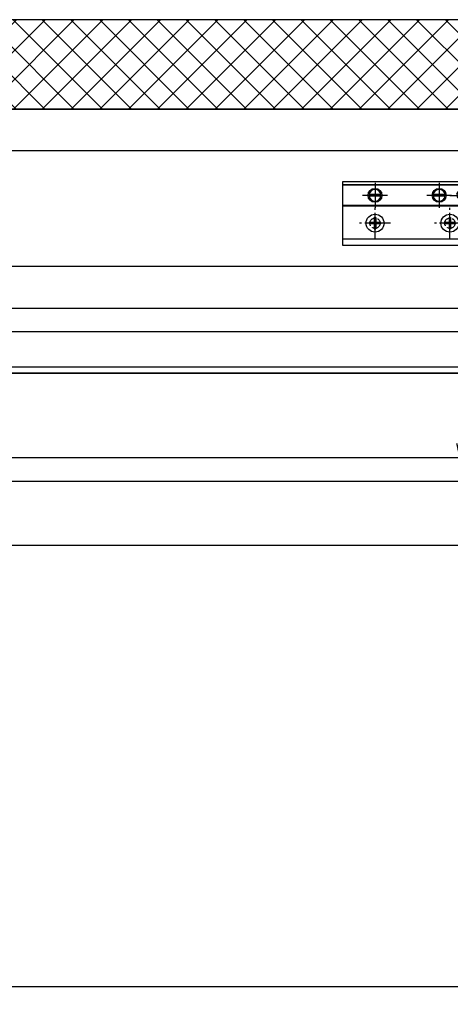
# Model space of a CAD drawing. Units: millimetres. Extents: x -2920 to 6594, y -459 to 5053.
# Drawn here: x -1762 to -1561, y -459 to 1 of the extents above; entities that cross this region are included whole.
import ezdxf

# ---------------------------------------------------------------- set-up
doc = ezdxf.new("R2010")
doc.units = ezdxf.units.MM
for name, pattern in [('AM_DIN_F_W050x2', [3.125, 2.25, -0.875]), ('CENTERLINE', [30, 12, -1.5, 3, -1.5, 12]), ('GEN3', [6.25, 5, -1.25])]:
    doc.linetypes.add(name, pattern=pattern)
for name, color, linetype in [('centerline-Mittellinie', 92, 'CENTERLINE'), ('dimension-Bemassung', 5, 'Continuous'), ('dimension-Bemassung_1_20', 5, 'Continuous'), ('hatching-Schraffur', 5, 'Continuous'), ('hiddenline-hinterliegendelinie', 6, 'GEN3'), ('outline-Körperkante', 7, 'Continuous'), ('phantom-fiktive Kanten', 6, 'Continuous')]:
    doc.layers.add(name, color=color, linetype=linetype)
doc.layers.add('helpline-Hilslinie', color=1, linetype='Continuous', plot=False)
doc.styles.get("Standard").update_dxf_attribs({"font": 'ARIAL.TTF'})
doc.styles.add('Text_50', font='txt.shx', dxfattribs={"height": 50})
doc.dimstyles.new('Bemassung 1_20', dxfattribs={"dimtxt": 20, "dimasz": 50, "dimexe": 1.25, "dimexo": 0.625, "dimgap": 10, "dimtad": 1, "dimdec": 1, "dimtxsty": 'Text_50', "dimcen": 2.5, "dimadec": 0, "dimazin": 0, "dimtfac": 1, "dimtdec": 1, "dimtmove": 0, "dimatfit": 3, "dimfxl": 1, "dimarcsym": 0})
doc.dimstyles.new('ISO-5.0', dxfattribs={"dimtxt": 5, "dimasz": 5, "dimexe": 1.25, "dimexo": 0.625, "dimgap": 1, "dimtad": 1, "dimdec": 3, "dimtxsty": 'Standard', "dimcen": 2.5, "dimclrd": 256, "dimclre": 256, "dimadec": 0, "dimazin": 0, "dimtfac": 1, "dimtdec": 3, "dimtmove": 0, "dimatfit": 3, "dimfxl": 1, "dimlwd": -1, "dimlwe": -1, "dimarcsym": 0})

# ---------------------------------------------------------------- blocks, each defined once
blk = doc.blocks.new('*D119')
at = {"layer": 'dimension-Bemassung'}
for p, q in [((-2467.162550806958, -155.167201383133), (-2467.162550806958, -205.0986195477319)), ((-623.1625294669539, -155.1671960780855), (-623.1625294669539, -205.0986195477319)), ((-2462.162550806958, -203.8486195477319), (-628.1625294669539, -203.8486195477319))]:
    blk.add_line(p, q, dxfattribs=at)
for points in [[(-2462.162550806958, -203.0152862143986), (-2462.162550806958, -204.6819528810653), (-2467.162550806958, -203.8486195477319)], [(-628.1625294669539, -203.0152862143986), (-628.1625294669539, -204.6819528810653), (-623.1625294669539, -203.8486195477319)]]:
    blk.add_solid(points, dxfattribs=at)
at = {"layer": 'dimension-Bemassung', "color": 0, "insert": (-1552.209442011428, -200.3486195477319), "char_height": 5, "attachment_point": 5}
blk.add_mtext('W/2', dxfattribs=at)
blk = doc.blocks.new('*D97')
at = {"layer": 'dimension-Bemassung'}
for p, q in [((-2667.161997128558, -168.1322350199485), (-2667.161997128558, -216.2350530835677)), ((3332.838002871443, -168.1322350199485), (3332.838002871443, -216.2350530835677)), ((-2662.161997128557, -214.9850530835677), (3327.838002871443, -214.9850530835677))]:
    blk.add_line(p, q, dxfattribs=at)
for points in [[(-2662.161997128557, -214.1517197502343), (-2662.161997128557, -215.818386416901), (-2667.161997128558, -214.9850530835677)], [(3327.838002871443, -214.1517197502343), (3327.838002871443, -215.818386416901), (3332.838002871443, -214.9850530835677)]]:
    blk.add_solid(points, dxfattribs=at)
at = {"layer": 'dimension-Bemassung', "color": 0, "insert": (333.6313525744754, -211.4850530835677), "char_height": 5, "attachment_point": 5}
blk.add_mtext('LB1', dxfattribs=at)
blk = doc.blocks.new('*D126')
at = {"layer": 'dimension-Bemassung_1_20', "color": 0, "lineweight": -2}
for p, q in [((-2653.157056571832, -245.66785494803), (-2653.157056571832, -452.35)), ((3318.840909917379, -245.66785494803), (3318.840909917379, -452.35)), ((-2603.157056571832, -451.1), (3268.840909917379, -451.1))]:
    blk.add_line(p, q, dxfattribs=at)
at = {"layer": 'dimension-Bemassung_1_20', "color": 0}
for points in [[(-2603.157056571832, -442.7666666666667), (-2603.157056571832, -459.4333333333333), (-2653.157056571832, -451.1)], [(3268.840909917379, -442.7666666666667), (3268.840909917379, -459.4333333333333), (3318.840909917379, -451.1)]]:
    blk.add_solid(points, dxfattribs=at)
at = {"layer": 'dimension-Bemassung_1_20', "color": 0, "insert": (332.8419266727735, -416.1), "char_height": 50, "attachment_point": 5, "style": 'Text_50'}
blk.add_mtext('LKmin=LVmin', dxfattribs=at)
blk = doc.blocks.new('Grundriss_Eingang_Teleskop_EB_OF')
at = {"layer": 'hatching-Schraffur'}
h = blk.add_hatch(dxfattribs=at)
h.set_pattern_fill('ANSI37', color=256, scale=3, style=0)
h.set_pattern_definition([(45, (0, 0), (-6.735192090801863, 6.735192090801865), []), (135, (0, 0), (-6.735192090801865, -6.735192090801863), [])])
h.paths.add_polyline_path([(6262.479661794125, 266.8070794326608), (6262.479661794124, 140.3426993607417), (6368.279608570446, 140.3426993607417), (6368.279608570443, 308.5563513462988), (5108.979661794124, 308.5820713364237), (5108.979661794124, 266.8070794325391)])
h.paths.add_polyline_path([(1415.979661794124, 266.8070794325391), (1415.979661794124, 308.5820713364237), (156.3463983969289, 308.5563513462988), (156.3463983969286, 140.3426993607417), (262.4796617941247, 140.3426993607417), (262.4796617941246, 266.8070794326608)])
at = {"layer": 'outline-Körperkante'}
for p, q in [((1415.979661794124, 308.5820713364236), (156.3463983969289, 308.5563513462988)), ((262.4796617941247, 266.8070794326608), (1415.979661794124, 266.8070794325391))]:
    blk.add_line(p, q, dxfattribs=at)
blk = doc.blocks.new('Grundriss_Bodenführung')
at = {"layer": 'centerline-Mittellinie'}
for p, q in [((60.07506844145473, 226.3713621651643), (60.07506844145473, 214.7713621651644)), ((90.07506844145472, 226.3713621651643), (90.07506844145472, 214.7713621651644)), ((100.0750684414547, 215.5713621651644), (100.0750684414547, 225.5713621651644)), ((100.0750684414547, 220.0713621651648), (100.0750684414547, 221.0713621651639)), ((130.0750684414547, 220.0713621651644), (130.0750684414547, 221.0713621651644)), ((65.87506844145491, 220.5713621651644), (54.27506844145455, 220.5713621651644)), ((95.87506844145491, 220.5713621651644), (84.27506844145455, 220.5713621651644)), ((95.07506844145472, 220.5713621651644), (105.0750684414547, 220.5713621651644)), ((99.5750684414552, 220.5713621651644), (100.5750684414542, 220.5713621651644)), ((130.5750684414547, 220.5713621651644), (129.5750684414547, 220.5713621651644)), ((60.07506844145473, 200.3713621651643), (60.07506844145473, 214.7713621651644)), ((95.07506844145472, 200.3713621651643), (95.07506844145472, 214.7713621651644)), ((130.0750684414547, 200.3713621651643), (130.0750684414547, 214.7713621651644)), ((67.275068441455, 207.5713621651644), (52.87506844145491, 207.5713621651644)), ((102.275068441455, 207.5713621651644), (87.87506844145491, 207.5713621651644)), ((137.275068441455, 207.5713621651644), (122.8750684414549, 207.5713621651644))]:
    blk.add_line(p, q, dxfattribs=at)
at = {"layer": 'helpline-Hilslinie'}
for centre, radius, start, end in [((100.0750684414547, 220.5713621651644), 2, 240.0000000000003, 169.9999999999949), ((100.0750684414547, 220.5713621651644), 0.1999999999998181, 240.0000000000148, 169.9999999999618), ((130.0750684414547, 220.5713621651644), 0.2, 10.00000000003824, 299.9999999999852)]:
    blk.add_arc(centre, radius, start, end, dxfattribs=at)
at = {"layer": 'hiddenline-hinterliegendelinie'}
for p, q in [((111.0745684414546, 225.5713621651644), (145.0750684414547, 225.5713621651644)), ((130.0750684414547, 215.5713621651644), (130.0750684414547, 225.5713621651644)), ((111.0745684414546, 225.3213621651644), (145.0750684414547, 225.3213621651644)), ((135.0750684414547, 220.5713621651644), (125.0750684414547, 220.5713621651644)), ((145.0750684414547, 215.8213621651644), (111.0745684414546, 215.8213621651644)), ((145.0750684414547, 215.5713621651644), (111.0745684414546, 215.5713621651644))]:
    blk.add_line(p, q, dxfattribs=at)
at = {"layer": 'hiddenline-hinterliegendelinie', "linetype": 'AM_DIN_F_W050x2'}
for p, q in [((129.7450684414548, 207.9013621651643), (127.4750684414548, 207.9013621651643)), ((127.4750684414548, 207.9013621651643), (127.4750684414548, 207.2413621651644)), ((129.7450684414548, 207.2413621651644), (127.4750684414548, 207.2413621651644)), ((129.7450684414548, 210.1713621651643), (129.7450684414548, 207.9013621651643)), ((129.7450684414548, 210.1713621651643), (130.4050684414546, 210.1713621651643)), ((129.7450684414548, 207.2413621651644), (129.7450684414548, 204.9713621651642)), ((130.4050684414546, 210.1713621651643), (130.4050684414546, 207.9013621651643)), ((132.6750684414546, 207.9013621651643), (130.4050684414546, 207.9013621651643)), ((130.4050684414546, 207.2413621651644), (130.4050684414546, 204.9713621651642)), ((132.6750684414546, 207.2413621651644), (130.4050684414546, 207.2413621651644)), ((132.6750684414546, 207.9013621651643), (132.6750684414546, 207.2413621651644)), ((129.7450684414548, 204.9713621651642), (130.4050684414546, 204.9713621651642))]:
    blk.add_line(p, q, dxfattribs=at)
at = {"layer": 'hiddenline-hinterliegendelinie'}
blk.add_lwpolyline([(111.0745684414546, 227.0713621651644), (145.0750684414547, 227.0713621651644), (145.0750684414547, 203.5713621651644)], dxfattribs=at)
for centre in [(60.07506844145473, 207.5713621651644), (95.07506844145472, 207.5713621651644), (130.0750684414547, 207.5713621651644)]:
    blk.add_circle(centre, 2.399999999999977, dxfattribs=at)
for centre, radius, start, end in [((130.0750684414547, 220.5713621651644), 2.000000000000212, 9.99999999999193, 299.9999999999998), ((130.0750684414547, 207.5713621651644), 4.2, 252.247209838046, 287.752790161954)]:
    blk.add_arc(centre, radius, start, end, dxfattribs=at)
at = {"layer": 'hiddenline-hinterliegendelinie', "linetype": 'AM_DIN_F_W050x2'}
for start, end in [(287.752790161954, 180), (180, 252.247209838046)]:
    blk.add_arc((130.0750684414547, 207.5713621651644), 4.2, start, end, dxfattribs=at)
at = {"layer": 'outline-Körperkante'}
for p, q in [((111.0745684414546, 225.5713621651644), (45.07506844145473, 225.5713621651644)), ((111.0745684414546, 225.3213621651644), (45.07506844145473, 225.3213621651644)), ((58.1665349730556, 220.9713621651645), (57.30378714934431, 220.9713621651645)), ((61.98360190985386, 220.9713621651645), (58.1665349730556, 220.9713621651645)), ((62.84634973356514, 220.9713621651645), (61.98360190985386, 220.9713621651645)), ((88.1665349730556, 220.9713621651645), (87.30378714934432, 220.9713621651645)), ((91.98360190985386, 220.9713621651645), (88.1665349730556, 220.9713621651645)), ((92.84634973356515, 220.9713621651645), (91.98360190985386, 220.9713621651645)), ((58.1665349730556, 220.1713621651643), (57.30378714934431, 220.1713621651643)), ((61.98360190985386, 220.1713621651643), (58.1665349730556, 220.1713621651643)), ((62.84634973356514, 220.1713621651643), (61.98360190985386, 220.1713621651643)), ((88.1665349730556, 220.1713621651643), (87.30378714934432, 220.1713621651643)), ((91.98360190985386, 220.1713621651643), (88.1665349730556, 220.1713621651643)), ((92.84634973356515, 220.1713621651643), (91.98360190985386, 220.1713621651643)), ((111.0745684414546, 215.8213621651644), (45.07506844145473, 215.8213621651644)), ((111.0745684414546, 215.5713621651644), (45.07506844145473, 215.5713621651644)), ((59.7450684414548, 207.9013621651643), (57.47506844145482, 207.9013621651643)), ((57.47506844145482, 207.9013621651643), (57.47506844145482, 207.2413621651644)), ((59.7450684414548, 207.2413621651644), (57.47506844145482, 207.2413621651644)), ((59.7450684414548, 210.1713621651643), (59.7450684414548, 207.9013621651643)), ((59.7450684414548, 210.1713621651643), (60.40506844145466, 210.1713621651643)), ((59.7450684414548, 207.2413621651644), (59.7450684414548, 204.9713621651642)), ((60.40506844145466, 210.1713621651643), (60.40506844145466, 207.9013621651643)), ((62.67506844145464, 207.9013621651643), (60.40506844145466, 207.9013621651643)), ((62.67506844145464, 207.2413621651644), (60.40506844145466, 207.2413621651644)), ((60.40506844145466, 207.2413621651644), (60.40506844145466, 204.9713621651642)), ((62.67506844145464, 207.9013621651643), (62.67506844145464, 207.2413621651644)), ((92.47506844145481, 207.9013621651643), (92.47506844145481, 207.2413621651644)), ((94.7450684414548, 207.9013621651643), (92.47506844145481, 207.9013621651643)), ((94.7450684414548, 207.2413621651644), (92.47506844145481, 207.2413621651644)), ((94.7450684414548, 210.1713621651643), (95.40506844145467, 210.1713621651643)), ((94.7450684414548, 210.1713621651643), (94.7450684414548, 207.9013621651643)), ((94.7450684414548, 207.2413621651644), (94.7450684414548, 204.9713621651642)), ((95.40506844145467, 210.1713621651643), (95.40506844145467, 207.9013621651643)), ((97.67506844145466, 207.9013621651643), (95.40506844145467, 207.9013621651643)), ((95.40506844145467, 207.2413621651644), (95.40506844145467, 204.9713621651642)), ((97.67506844145466, 207.2413621651644), (95.40506844145467, 207.2413621651644)), ((97.67506844145466, 207.9013621651643), (97.67506844145466, 207.2413621651644)), ((59.7450684414548, 204.9713621651642), (60.40506844145466, 204.9713621651642)), ((94.7450684414548, 204.9713621651642), (95.40506844145467, 204.9713621651642)), ((145.0750684414547, 200.0713621651644), (45.07506844145473, 200.0713621651644))]:
    blk.add_line(p, q, dxfattribs=at)
blk.add_lwpolyline([(145.0750684414547, 203.5713621651644), (145.0750684414547, 197.0713621651644), (45.07506844145473, 197.0713621651644), (45.07506844145473, 227.0713621651644), (111.0745684414546, 227.0713621651644)], dxfattribs=at)
for centre, radius in [((60.07506844145473, 220.5713621651644), 3.25), ((90.07506844145472, 220.5713621651644), 3.25), ((100.0750684414547, 220.5713621651644), 1.621), ((130.0750684414547, 220.5713621651644), 1.621), ((100.0750684414547, 220.5713621651644), 0.1620999999998526), ((130.0750684414547, 220.5713621651644), 0.1621), ((60.07506844145473, 207.5713621651644), 4.2), ((95.07506844145472, 207.5713621651644), 4.2)]:
    blk.add_circle(centre, radius, dxfattribs=at)
for centre, radius, start, end in [((60.07506844145473, 220.5713621651644), 2.799999999999999, 8.213210701736186, 171.7867892982638), ((60.07506844145473, 220.5713621651644), 1.95, 168.1629958441081, 191.8370041558919), ((60.07506844145473, 220.5713621651644), 1.95, 348.1629958441081, 11.83700415589188), ((90.07506844145472, 220.5713621651644), 2.799999999999999, 8.213210701736186, 171.7867892982638), ((90.07506844145472, 220.5713621651644), 1.95, 168.1629958441081, 191.8370041558919), ((90.07506844145472, 220.5713621651644), 1.95, 348.1629958441081, 11.83700415589188), ((60.07506844145473, 220.5713621651644), 2.799999999999999, 188.2132107017362, 351.7867892982638), ((90.07506844145472, 220.5713621651644), 2.799999999999999, 188.2132107017362, 351.7867892982638)]:
    blk.add_arc(centre, radius, start, end, dxfattribs=at)

msp = doc.modelspace()

# ---------------------------------------------------------------- linework, layer by layer
at = {"layer": 'outline-Körperkante'}
for p, q in [((3316.838649192825, -114.5422013831334), (-2651.161350806959, -114.5422013831334)), ((-2651.161350806959, -134.0422013831334), (-623.1625294669539, -134.0422013831334)), ((-2651.161350806959, -145.0422013831334), (-623.1625294669539, -145.0422013831334)), ((3316.838649192825, -164.5422013831334), (-2651.161350806959, -164.5422013831334)), ((-2651.161350806959, -164.5422013831334), (327.8399746725145, -164.5422013831334))]:
    msp.add_line(p, q, dxfattribs=at)
at = {"layer": 'phantom-fiktive Kanten'}
for p, q in [((2141.966932986374, -41.04285494803003), (-2661.159088839952, -41.04285494803002)), ((3318.840909917379, -60.54285494808128), (-2653.158893986347, -60.60234859914479)), ((-2472.16255080696, -161.5422013831331), (3137.838649192825, -161.5422013831331)), ((3326.840381010408, -245.04285494803), (-2661.159088839952, -245.04285494803))]:
    msp.add_line(p, q, dxfattribs=at)

# ---------------------------------------------------------------- block references
at = {"layer": 'outline-Körperkante'}
for name, p in [('Grundriss_Eingang_Teleskop_EB_OF', (-2929.641658922682, -307.8499343806902)), ('Grundriss_Bodenführung', (-1656.237595034043, -301.9418587197938))]:
    msp.add_blockref(name, p, dxfattribs=at)

# ---------------------------------------------------------------- dimensions: what is measured, and where the dimension line sits
at = {"layer": 'dimension-Bemassung'}
for base, p1, p2, text, picture, middle in [((-623.1625294669539, -203.8486195477319), (-2467.162550806958, -154.542201383133), (-623.1625294669539, -154.5421960780855), 'W/2', '*D119', (-1552.209442011428, -203.8486195477319)), ((3332.838002871443, -214.9850530835677), (-2667.161997128558, -167.5072350199485), (3332.838002871443, -167.5072350199485), 'LB1', '*D97', (333.6313525744754, -214.9850530835677))]:
    dim = msp.add_linear_dim(base=base, p1=p1, p2=p2, text=text, dimstyle='ISO-5.0', dxfattribs=at)
    dim.commit()
    dim.dimension.update_dxf_attribs({"geometry": picture, "text_midpoint": middle, "dimtype": 160})
at = {"layer": 'dimension-Bemassung_1_20'}
dim = msp.add_linear_dim(base=(3318.840909917379, -451.1), p1=(-2653.157056571832, -245.04285494803), p2=(3318.840909917379, -245.04285494803), text='LKmin=LVmin', dimstyle='Bemassung 1_20', dxfattribs=at)
dim.commit()
dim.dimension.update_dxf_attribs({"geometry": '*D126', "text_midpoint": (332.8419266727735, -416.1)})

doc.saveas('drawing.dxf')
